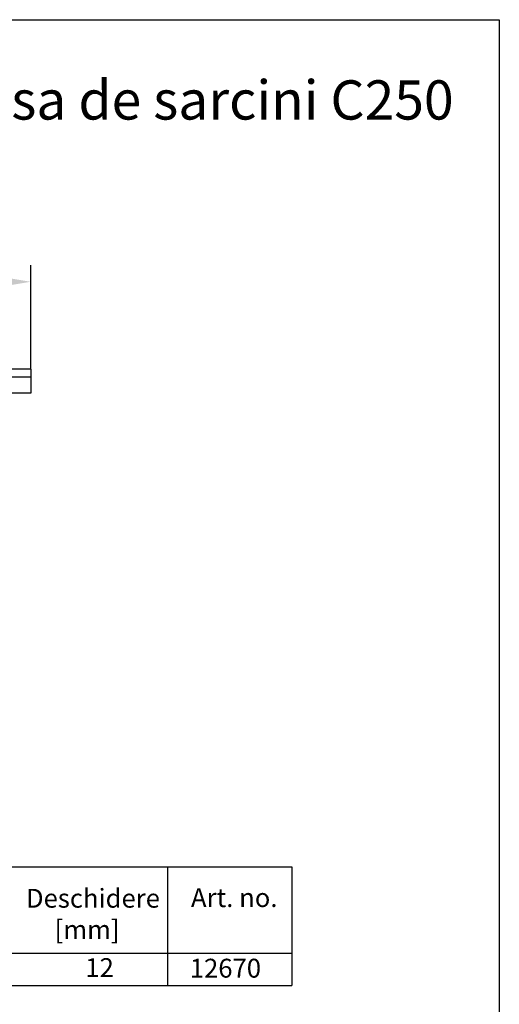
# Model space of a CAD drawing. Units: millimetres. Extents: x 13939 to 17823, y -872 to 4877.
# Drawn here: x 17415 to 17823, y 4041 to 4877 of the extents above; entities that cross this region are included whole.
import ezdxf

# ---------------------------------------------------------------- set-up
doc = ezdxf.new("R2010")
doc.units = ezdxf.units.MM
doc.layers.add('BEMASS', color=3, linetype='Continuous')
doc.layers.add('SICHTBAR', color=7, linetype='Continuous')
doc.styles.add('Arial', font='arial.ttf')
doc.styles.add('BEMSTIL', font='isocp3.shx', dxfattribs={"width": 0.8})
doc.styles.get("Standard").update_dxf_attribs({"font": 'arial.ttf'})
doc.dimstyles.new('BEMASS$0', dxfattribs={"dimtxt": 3.5, "dimasz": 3.5, "dimexe": 1.4, "dimexo": 0, "dimgap": 2, "dimtad": 1, "dimtxsty": 'BEMSTIL', "dimcen": 3, "dimclrd": 256, "dimclre": 256, "dimclrt": 256, "dimadec": 0, "dimazin": 0, "dimtfac": 0.875, "dimtmove": 2, "dimatfit": 3, "dimfxl": 1, "dimtolj": 1, "dimlwd": 25, "dimlwe": 25, "dimarcsym": 0})

# ---------------------------------------------------------------- blocks, each defined once
blk = doc.blocks.new('*D49')
at = {"layer": 'BEMASS', "color": 0, "transparency": 16777216}
for p, q in [((16925.58, 4580.2), (16925.58, 4668.38)), ((17424.58, 4580.2), (17424.58, 4668.38)), ((16950.08, 4654.38), (17400.08, 4654.38))]:
    blk.add_line(p, q, dxfattribs=at)
for points in [[(16950.08, 4658.46), (16950.08, 4650.3), (16925.58, 4654.38)], [(17400.08, 4658.46), (17400.08, 4650.3), (17424.58, 4654.38)]]:
    blk.add_solid(points, dxfattribs=at)
at = {"layer": 'DEFPOINTS', "color": 0, "transparency": 16777216}
for p in [(17424.58, 4654.38), (16925.58, 4580.2), (17424.58, 4580.2)]:
    blk.add_point(p, dxfattribs=at)
at = {"layer": 'BEMASS', "color": 0, "transparency": 16777216, "insert": (17175.08, 4675.68), "char_height": 28, "attachment_point": 5, "style": 'Arial'}
blk.add_mtext('\\A1;500', dxfattribs=at)

msp = doc.modelspace()

# ---------------------------------------------------------------- linework, layer by layer
for p, q in [((13958.821, 4877.024), (17822.914, 4877.024)), ((17822.914, 4877.024), (17822.914, 408.535))]:
    msp.add_line(p, q)
at = {"layer": 'SICHTBAR'}
for p, q in [((17424.575, 4580.201), (17187.075, 4580.201)), ((17424.575, 4580.201), (17424.575, 4573.701)), ((17187.075, 4573.701), (17424.575, 4573.701)), ((17424.575, 4573.701), (17424.575, 4559.701)), ((17424.575, 4559.701), (17187.075, 4559.701)), ((16873.47, 4157.358), (17646.587, 4157.358)), ((17540.91, 4157.358), (17540.91, 4056.546)), ((17646.587, 4157.358), (17646.587, 4056.546)), ((16873.47, 4084.071), (17646.587, 4084.071)), ((16873.47, 4056.546), (17646.587, 4056.546))]:
    msp.add_line(p, q, dxfattribs=at)

# ---------------------------------------------------------------- texts
at = {"layer": 'SICHTBAR', "insert": (16750.17, 4825.513), "char_height": 40, "width": 1218.75442, "attachment_point": 1}
msp.add_mtext('{\\H0.83333x;Gratar nervurat transversal, clasa de sarcini C250}', dxfattribs=at)
at = {"layer": 'SICHTBAR', "char_height": 16, "attachment_point": 1}
for s, insert in [('Deschidere\\P     [mm]', (17420.502, 4138.721)), ('Art. no.', (17560.804, 4139.25)), ('12', (17471.003, 4079.839)), ('12670', (17559.8, 4079.326))]:
    msp.add_mtext_dynamic_manual_height_columns(s, width=157.09785, gutter_width=12.5, heights=[0], dxfattribs=dict(at, insert=insert))

# ---------------------------------------------------------------- dimensions: what is measured, and where the dimension line sits
at = {"layer": 'BEMASS', "color": 0}
dim = msp.add_linear_dim(base=(17424.575, 4654.381), p1=(16925.575, 4580.201), p2=(17424.575, 4580.201), text='500', dimstyle='BEMASS$0', override={"dimscale": 7, "dimtxt": 4, "dimexe": 2, "dimgap": 1, "dimtxsty": 'Arial', "dimclrd": 0, "dimclre": 0, "dimclrt": 0, "dimtofl": 0, "dimtmove": 0, "dimatfit": 0, "dimlwd": 65535, "dimlwe": 65535}, dxfattribs=at)
dim.commit()
dim.dimension.update_dxf_attribs({"geometry": '*D49', "text_midpoint": (17175.075, 4654.381), "dimtype": 160})

doc.saveas('drawing.dxf')
